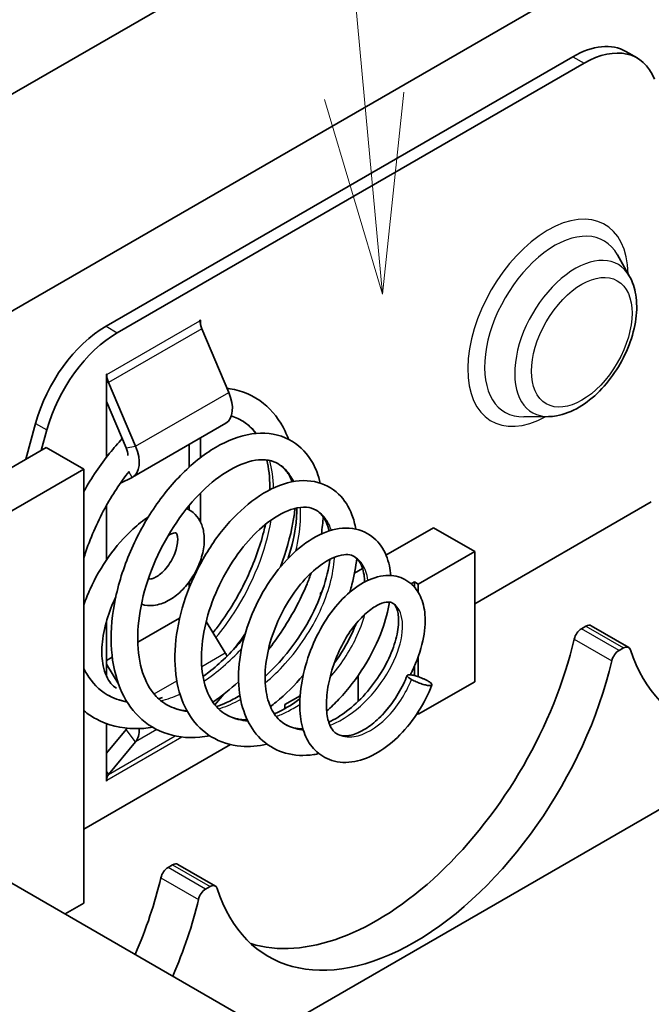
# Model space of a CAD drawing. Units: millimetres. Extents: x 0 to 3058, y 0 to 562.
# Drawn here: x 381 to 393, y 221 to 239 of the extents above; entities that cross this region are included whole.
import ezdxf

# ---------------------------------------------------------------- set-up
doc = ezdxf.new("R2010")
doc.units = ezdxf.units.MM
doc.header["$LTSCALE"] = 1.5
for name, color, linetype, lineweight in [('Symbol (TK)', 100, 'Continuous', 18), ('Visible (ISO)', 7, 'Continuous', 35), ('Visible Narrow (ISO)', 7, 'Continuous', 25)]:
    doc.layers.add(name, color=color, linetype=linetype, lineweight=lineweight)

# ---------------------------------------------------------------- blocks, each defined once
blk = doc.blocks.new('バルーン7')
at = {"layer": 'Symbol (TK)', "color": 100}
for p, q in [((273.057, 166.644), (271.615, 182.34)), ((273.057, 166.644), (273.285, 164.154)), ((273.285, 164.154), (273.555, 166.69)), ((272.559, 166.598), (273.285, 164.154))]:
    blk.add_line(p, q, dxfattribs=at)

msp = doc.modelspace()

# ---------------------------------------------------------------- linework, layer by layer
at = {"layer": 'Visible (ISO)'}
for p, q in [((401.7224, 249.8411), (368.3469, 230.5718)), ((405.2579, 247.7998), (371.8825, 228.5305)), ((382.9764, 233.6292), (391.7598, 238.7003)), ((392.7598, 238.7994), (392.972, 238.6769)), ((383.1885, 233.5067), (391.972, 238.5778)), ((392.8278, 234.5675), (392.599, 234.9749)), ((384.7448, 233.742), (384.7518, 233.7461)), ((384.7448, 233.7338), (384.7448, 233.742)), ((384.7518, 233.7461), (384.7518, 233.667)), ((385.2869, 232.3843), (384.779, 233.5807)), ((408.2278, 233.1029), (386.0953, 220.3247)), ((382.9841, 232.7255), (382.9911, 232.7295)), ((382.9911, 232.7295), (382.9911, 232.7214)), ((382.9841, 231.1623), (382.9841, 232.7255)), ((383.5332, 231.3719), (383.0253, 232.5682)), ((382.9841, 232.2157), (383.3553, 231.3412)), ((381.4672, 231.1249), (381.6512, 231.8012)), ((383.4774, 230.7909), (385.2311, 231.8033)), ((391.3045, 231.929), (390.8372, 231.9234)), ((381.7584, 231.293), (381.8633, 231.6787)), ((384.7518, 231.5267), (384.7518, 231.1541)), ((381.1456, 230.9392), (381.8527, 231.3474)), ((381.8527, 231.3474), (382.5598, 230.9392)), ((384.5397, 230.9768), (384.5397, 231.4042)), ((382.5598, 230.9392), (379.5899, 229.2245)), ((382.5598, 222.7742), (382.5598, 230.9392)), ((383.2471, 230.6754), (383.4668, 230.7852)), ((407.1671, 208.1589), (368.2762, 230.6126)), ((384.7518, 230.4877), (384.7518, 229.9487)), ((393.2371, 230.3268), (389.9137, 228.408)), ((382.9841, 229.2295), (382.9841, 230.2557)), ((384.5397, 230.1751), (384.5397, 230.2538)), ((388.2446, 229.3223), (389.1359, 229.8369)), ((389.1359, 229.8369), (389.9137, 229.3878)), ((384.7518, 229.2145), (384.7518, 229.1588)), ((389.9137, 229.3878), (388.853, 228.7755)), ((389.9137, 226.9383), (389.9137, 229.3878)), ((387.6529, 228.9807), (387.805, 229.0685)), ((384.5397, 228.7021), (384.5397, 228.8176)), ((388.7823, 228.8163), (388.7197, 228.7801)), ((388.7823, 228.717), (388.7823, 228.8163)), ((388.853, 228.7755), (388.7823, 228.8163)), ((388.853, 228.6192), (388.853, 228.7755)), ((387.0146, 228.6122), (387.0363, 228.6247)), ((387.0146, 228.566), (387.0146, 228.6122)), ((387.0288, 228.604), (387.0146, 228.6122)), ((383.5738, 227.6815), (384.362, 228.1365)), ((382.9841, 227.0431), (382.9841, 228.0722)), ((384.8618, 228.0754), (385.2204, 227.4821)), ((391.9223, 227.9347), (392.0063, 227.9832)), ((392.8134, 227.5849), (392.1063, 227.9931)), ((392.7134, 227.575), (392.6294, 227.5265)), ((382.9841, 227.341), (383.0933, 227.404)), ((388.853, 227.0328), (388.853, 227.4163)), ((383.2159, 226.8846), (382.9841, 227.2681)), ((388.7823, 227.0544), (388.7823, 227.2372)), ((387.7217, 226.572), (387.7217, 227.0581)), ((389.9137, 226.9383), (388.853, 226.326)), ((385.1926, 226.7054), (385.0245, 226.5036)), ((386.6293, 226.6751), (386.3428, 226.5097)), ((386.3428, 226.5097), (386.3428, 226.4325)), ((388.853, 226.326), (388.8297, 226.3394)), ((388.853, 226.326), (388.853, 226.3753)), ((382.9841, 225.0704), (382.9841, 226.1519)), ((383.3553, 226.0423), (382.9841, 225.5965)), ((385.3198, 225.7558), (382.5598, 224.1623)), ((383.5332, 225.8062), (383.0253, 225.1963)), ((382.9911, 225.0745), (382.9841, 225.0786)), ((382.9911, 225.0745), (382.9841, 225.0704)), ((382.9911, 225.0827), (382.9911, 225.0745)), ((384.1441, 223.444), (384.2281, 223.4925)), ((385.0353, 223.0942), (384.3281, 223.5024)), ((384.9353, 223.0842), (384.8512, 223.0357)), ((382.5598, 222.7742), (382.2062, 222.5701))]:
    msp.add_line(p, q, dxfattribs=at)
for centre, major_axis, start_param, end_param in [((391.7598, 237.0673), (1, 1.7321), 0, 0.7853982), ((391.972, 236.9448), (1, 1.7321), 5.8544073, 7.0685835), ((384.9569, 233.6114), (-0.15, 0.2598), 0.7853982, 1.3613568), ((382.9764, 231.9962), (1, 1.7321), 0.7853982, 1.9995744), ((383.1885, 231.8737), (1, 1.7321), 0.7853982, 1.9995744), ((383.2033, 232.5989), (-0.15, 0.2598), 0.7853982, 1.3613568), ((384.9311, 232.323), (0.3, -0.5196), 0, 1.3613568), ((396.5605, 231.0208), (-2.75, -4.7631), 5.8006412, 8.3365257), ((383.1774, 231.3105), (-0.15, 0.2598), 3.9663111, 4.5029495), ((383.1774, 231.3105), (0.3, -0.5196), 6.2482787, 7.6445421), ((391.9223, 227.7714), (-0.1, -0.1732), 3.9269908, 5.1949331), ((392.0063, 227.8199), (0.1, 0.1732), 0, 0.7853982), ((388.0752, 226.9383), (-2.75, -4.7631), 0.1289217, 2.0533404), ((392.7134, 227.4117), (0.1, 0.1732), 5.8006412, 7.0685835), ((384.9311, 227.2909), (0.3, -0.5196), 1.49012, 1.6057029), ((392.6294, 227.3632), (0.1, 0.1732), 0.7853982, 2.0533404), ((388.7823, 226.5301), (-2.75, -4.7631), 5.8006412, 8.3365257), ((383.1774, 226.2784), (0.15, -0.2598), 0.2094395, 0.3508866), ((383.1774, 226.2784), (0.3, -0.5196), 0.2094395, 0.8324336), ((383.2033, 224.9602), (-0.15, 0.2598), 0.2094395, 0.7853982), ((384.2281, 223.3292), (0.1, 0.1732), 0, 0.7853982), ((384.1441, 223.2807), (-0.1, -0.1732), 3.9269908, 5.1949331), ((380.297, 222.4476), (2.75, 4.7631), 4.9064521, 5.1949331), ((384.9353, 222.9209), (0.1, 0.1732), 5.8006412, 7.0685835), ((384.8512, 222.8724), (0.1, 0.1732), 0.7853982, 2.0533404), ((381.0042, 222.0394), (-2.75, -4.7631), 1.7648594, 2.0533404)]:
    msp.add_ellipse(centre, major_axis=major_axis, ratio=0.5773503, start_param=start_param, end_param=end_param, dxfattribs=at)
for points, knots in [([(392.8278, 234.5675), (392.8871, 234.4618), (392.9248, 234.3447), (392.9686, 234.0773), (392.9678, 233.9243), (392.9252, 233.6055), (392.8813, 233.4394), (392.757, 233.1157), (392.6771, 232.9582), (392.489, 232.6645), (392.381, 232.5284), (392.1439, 232.2885), (392.0147, 232.1851), (391.7426, 232.0248), (391.5993, 231.9675), (391.4029, 231.9343), (391.3537, 231.9296), (391.3045, 231.929)], [5.8278374, 5.8278374, 5.8278374, 5.8278374, 6.1121078, 6.1121078, 6.449109, 6.449109, 6.8007731, 6.8007731, 7.1482371, 7.1482371, 7.4942728, 7.4942728, 7.843812, 7.843812, 8.1937486, 8.1937486, 8.3093295, 8.3093295, 8.3093295, 8.3093295]), ([(385.2548, 232.46), (385.2727, 232.458), (385.2905, 232.4557), (385.5397, 232.4181), (385.7597, 232.322), (386.1092, 232.0416), (386.2472, 231.8613), (386.369, 231.6048), (386.3902, 231.5543), (386.4095, 231.5022)], [7.38275834, 7.38275834, 7.38275834, 7.38275834, 7.39080689, 7.39080689, 7.49600657, 7.49600657, 7.59407896, 7.59407896, 7.61706545, 7.61706545, 7.61706545, 7.61706545]), ([(385.793, 231.6112), (385.7649, 231.6502), (385.7351, 231.6858), (385.6491, 231.7736), (385.5892, 231.8201), (385.5186, 231.8609), (385.5129, 231.8641), (385.4901, 231.8766), (385.4727, 231.8853), (385.4161, 231.9111), (385.3758, 231.9257), (385.3341, 231.9373)], [0.63547896, 0.63547896, 0.63547896, 0.63547896, 0.6627717, 0.6627717, 0.70988193, 0.70988193, 0.71396416, 0.71396416, 0.72621241, 0.72621241, 0.75318645, 0.75318645, 0.75318645, 0.75318645]), ([(384.9296, 225.9222), (384.8658, 225.9098), (384.8025, 225.9007), (384.5022, 225.8733), (384.2679, 225.9025), (383.8616, 226.0593), (383.6824, 226.1823), (383.3988, 226.4936), (383.2898, 226.6821), (383.1313, 227.1165), (383.0846, 227.3713), (383.0646, 227.9194), (383.0935, 228.2202), (383.2222, 228.8302), (383.3268, 229.1473), (383.5914, 229.7423), (383.7534, 230.0288), (384.1161, 230.5435), (384.3214, 230.7777), (384.7498, 231.1685), (384.9791, 231.3281), (385.4341, 231.5479), (385.6663, 231.6115), (386.0998, 231.6219), (386.3106, 231.568), (386.6405, 231.3637), (386.7694, 231.2251), (386.9262, 230.9465), (386.9754, 230.8167), (387.0091, 230.6766)], [4.3831892, 4.3831892, 4.3831892, 4.3831892, 4.4077613, 4.4077613, 4.5012593, 4.5012593, 4.5892078, 4.5892078, 4.6748197, 4.6748197, 4.7664197, 4.7664197, 4.8621822, 4.8621822, 4.960761, 4.960761, 5.0575601, 5.0575601, 5.1553577, 5.1553577, 5.2548911, 5.2548911, 5.3554441, 5.3554441, 5.4541148, 5.4541148, 5.5406845, 5.5406845, 5.6016577, 5.6016577, 5.6016577, 5.6016577]), ([(382.5598, 230.5213), (382.7046, 230.7769), (382.8687, 231.0202), (383.1209, 231.3344), (383.2005, 231.4261), (383.2823, 231.5133)], [6.96953799, 6.96953799, 6.96953799, 6.96953799, 7.05772489, 7.05772489, 7.09629688, 7.09629688, 7.09629688, 7.09629688]), ([(386.4795, 230.7008), (386.4484, 230.7815), (386.4102, 230.8496), (386.2928, 230.9987), (386.2002, 231.061), (386.0196, 231.1138), (385.9398, 231.1219), (385.6903, 231.1006), (385.4939, 231.0355), (385.1254, 230.8195), (384.9507, 230.6836), (384.6167, 230.3554), (384.453, 230.1594), (384.1562, 229.7243), (384.0202, 229.4786), (383.7994, 228.9765), (383.7117, 228.713), (383.5991, 228.2064), (383.5709, 227.9561), (383.575, 227.5014), (383.6077, 227.2913), (383.7211, 226.9432), (383.8006, 226.7994), (383.9619, 226.6155), (384.0359, 226.5547), (384.2312, 226.442), (384.3588, 226.4024), (384.501, 226.3912)], [2.38891304, 2.38891304, 2.38891304, 2.38891304, 2.43868411, 2.43868411, 2.52545164, 2.52545164, 2.5820683, 2.5820683, 2.68027263, 2.68027263, 2.76081324, 2.76081324, 2.84131718, 2.84131718, 2.92382922, 2.92382922, 3.00593184, 3.00593184, 3.08658658, 3.08658658, 3.16629211, 3.16629211, 3.24319379, 3.24319379, 3.29523314, 3.29523314, 3.36667701, 3.36667701, 3.36667701, 3.36667701]), ([(386.0567, 230.549), (386.057, 230.567), (386.0572, 230.5848), (386.0574, 230.7858), (386.039, 230.9579), (386.0047, 231.1112)], [0.468265944, 0.468265944, 0.468265944, 0.468265944, 0.474963268, 0.474963268, 0.544252459, 0.544252459, 0.544252459, 0.544252459]), ([(383.4118, 230.8977), (383.245, 230.6861), (383.0888, 230.4488), (382.8036, 229.9252), (382.6753, 229.6294), (382.5731, 229.314), (382.5664, 229.2926), (382.5598, 229.2712)], [1.07268979, 1.07268979, 1.07268979, 1.07268979, 1.15782152, 1.15782152, 1.25216373, 1.25216373, 1.25901653, 1.25901653, 1.25901653, 1.25901653]), ([(386.0053, 225.7649), (385.8391, 225.7262), (385.6739, 225.7117), (385.3163, 225.7409), (385.1235, 225.8028), (384.803, 225.9992), (384.6684, 226.1308), (384.461, 226.4415), (384.3842, 226.6243), (384.2823, 227.0409), (384.2627, 227.2835), (384.2881, 227.7887), (384.3346, 228.0585), (384.4872, 228.5914), (384.5961, 228.8609), (384.8569, 229.3612), (385.0125, 229.5984), (385.3482, 230.0103), (385.5319, 230.1911), (385.9141, 230.4827), (386.1176, 230.5936), (386.5152, 230.7228), (386.7157, 230.7421), (387.0699, 230.6717), (387.2299, 230.5887), (387.4636, 230.3638), (387.5473, 230.2296), (387.6357, 229.9956), (387.6596, 229.9062), (387.6761, 229.8122)], [2.7413355, 2.7413355, 2.7413355, 2.7413355, 2.8040538, 2.8040538, 2.8834075, 2.8834075, 2.9572311, 2.9572311, 3.031565, 3.031565, 3.113139, 3.113139, 3.1968912, 3.1968912, 3.2819061, 3.2819061, 3.3667895, 3.3667895, 3.4514057, 3.4514057, 3.5393713, 3.5393713, 3.6274313, 3.6274313, 3.7081257, 3.7081257, 3.7795439, 3.7795439, 3.818981, 3.818981, 3.818981, 3.818981]), ([(384.4939, 230.1978), (384.5385, 230.1784), (384.5805, 230.1523), (384.6683, 230.0782), (384.7096, 230.0261), (384.7773, 229.9037), (384.8003, 229.8321), (384.8286, 229.6682), (384.8285, 229.5747), (384.8034, 229.3788), (384.7763, 229.2762), (384.6995, 229.0775), (384.6499, 228.9813), (384.5332, 228.8028), (384.4661, 228.7203), (384.3174, 228.5751), (384.2356, 228.5127), (384.0616, 228.4183), (383.9691, 228.3855), (383.796, 228.3669), (383.7171, 228.3728), (383.642, 228.397)], [0.7196503, 0.7196503, 0.7196503, 0.7196503, 0.888509, 0.888509, 1.1195608, 1.1195608, 1.3919185, 1.3919185, 1.7288851, 1.7288851, 2.0925839, 2.0925839, 2.4518749, 2.4518749, 2.8094367, 2.8094367, 3.1718006, 3.1718006, 3.5282195, 3.5282195, 3.8035877, 3.8035877, 3.8035877, 3.8035877]), ([(387.1736, 229.7769), (387.1451, 229.9044), (387.0981, 230.0025), (387.0095, 230.1113), (386.972, 230.1433), (386.8245, 230.2285), (386.692, 230.2454), (386.3642, 230.1538), (386.1902, 230.0652), (385.8801, 229.827), (385.7395, 229.6916), (385.4719, 229.3758), (385.342, 229.1893), (385.1184, 228.7927), (385.0212, 228.5779), (384.872, 228.1448), (384.819, 227.9207), (384.7666, 227.5024), (384.7647, 227.3018), (384.8096, 226.9536), (384.8549, 226.7997), (384.979, 226.549), (385.058, 226.4504), (385.1782, 226.3567), (385.2061, 226.3378), (385.3237, 226.27), (385.4219, 226.2377), (385.564, 226.2217), (385.5987, 226.2199), (385.6347, 226.2201)], [3.92419855, 3.92419855, 3.92419855, 3.92419855, 3.9935925, 3.9935925, 4.03644445, 4.03644445, 4.14078161, 4.14078161, 4.22466418, 4.22466418, 4.29148839, 4.29148839, 4.36067175, 4.36067175, 4.42958723, 4.42958723, 4.49911224, 4.49911224, 4.56647456, 4.56647456, 4.63153136, 4.63153136, 4.69687503, 4.69687503, 4.71549576, 4.71549576, 4.77167927, 4.77167927, 4.78890762, 4.78890762, 4.78890762, 4.78890762]), ([(386.5334, 230.2008), (386.5235, 230.1136), (386.5104, 230.0256), (386.4441, 229.6638), (386.364, 229.3807), (386.2594, 229.1016)], [7.78069948, 7.78069948, 7.78069948, 7.78069948, 7.81027702, 7.81027702, 7.9014913, 7.9014913, 7.9014913, 7.9014913]), ([(386.4045, 229.263), (386.4797, 229.494), (386.5297, 229.7217), (386.5622, 230.0261), (386.5663, 230.1197), (386.5648, 230.2082)], [2.19016074, 2.19016074, 2.19016074, 2.19016074, 2.26999061, 2.26999061, 2.30735954, 2.30735954, 2.30735954, 2.30735954]), ([(382.5598, 228.389), (382.5936, 228.4866), (382.6325, 228.5838), (382.7726, 228.8941), (382.8922, 229.102), (383.1652, 229.4852), (383.3187, 229.6604), (383.577, 229.8971), (383.6748, 229.9753), (383.7749, 230.0438)], [5.1766335, 5.1766335, 5.1766335, 5.1766335, 5.3268781, 5.3268781, 5.6623152, 5.6623152, 5.9977228, 5.9977228, 6.1909635, 6.1909635, 6.1909635, 6.1909635]), ([(384.9896, 227.8638), (385.0416, 227.9287), (385.0923, 227.9952), (385.3277, 228.3212), (385.4948, 228.6064), (385.7641, 229.1802), (385.8713, 229.476), (385.9557, 229.8075), (385.9667, 229.8541), (385.9768, 229.9005)], [0.15990764, 0.15990764, 0.15990764, 0.15990764, 0.18534009, 0.18534009, 0.28187834, 0.28187834, 0.3769696, 0.3769696, 0.39256635, 0.39256635, 0.39256635, 0.39256635]), ([(386.983, 225.5863), (386.9504, 225.5792), (386.9179, 225.5732), (386.7041, 225.5407), (386.5229, 225.5484), (386.1986, 225.6392), (386.0503, 225.7193), (385.8097, 225.9303), (385.7131, 226.0607), (385.5656, 226.3603), (385.5143, 226.5362), (385.4616, 226.9233), (385.4637, 227.1408), (385.5208, 227.5879), (385.5792, 227.8239), (385.7421, 228.2735), (385.8474, 228.4933), (386.0909, 228.8955), (386.2329, 229.0821), (386.5326, 229.3985), (386.6945, 229.5322), (387.0251, 229.7313), (387.1985, 229.7984), (387.533, 229.8455), (387.7011, 229.824), (387.9687, 229.6959), (388.0752, 229.6031), (388.2266, 229.3842), (388.2773, 229.2587), (388.3208, 229.0627), (388.3301, 229.0012), (388.3358, 228.9376)], [1.35867572, 1.35867572, 1.35867572, 1.35867572, 1.37070924, 1.37070924, 1.43836511, 1.43836511, 1.50269413, 1.50269413, 1.5641205, 1.5641205, 1.62887185, 1.62887185, 1.69845653, 1.69845653, 1.77074034, 1.77074034, 1.84215889, 1.84215889, 1.91460567, 1.91460567, 1.98747534, 1.98747534, 2.06256106, 2.06256106, 2.13698797, 2.13698797, 2.1993151, 2.1993151, 2.25872703, 2.25872703, 2.2842665, 2.2842665, 2.2842665, 2.2842665]), ([(384.1697, 229.7021), (384.198, 229.7184), (384.2233, 229.7288), (384.2628, 229.7401), (384.2769, 229.7411), (384.2948, 229.7404), (384.2947, 229.7392), (384.2947, 229.7392), (384.2969, 229.7389), (384.3086, 229.7182), (384.3163, 229.699), (384.3246, 229.6463), (384.3262, 229.6159), (384.3217, 229.5447), (384.3154, 229.5037), (384.293, 229.4148), (384.2766, 229.3667), (384.2343, 229.2694), (384.208, 229.2202), (384.1487, 229.1274), (384.1155, 229.0839), (384.0474, 229.0082), (384.0124, 228.9759), (383.9468, 228.9255), (383.916, 228.9069), (383.864, 228.8825), (383.8425, 228.8761), (383.8109, 228.8706), (383.8016, 228.8716), (383.7913, 228.8736), (383.7967, 228.87), (383.7893, 228.8793), (383.7854, 228.885), (383.7809, 228.8957), (383.7806, 228.8965), (383.7803, 228.8973)], [0, 0, 0, 0, 0.2471265, 0.2471265, 0.4910137, 0.4910137, 0.8009391, 0.8009391, 1.1150984, 1.1150984, 1.4046259, 1.4046259, 1.6465826, 1.6465826, 1.8977275, 1.8977275, 2.1620479, 2.1620479, 2.4349872, 2.4349872, 2.7095153, 2.7095153, 2.9780696, 2.9780696, 3.2340969, 3.2340969, 3.477363, 3.477363, 3.7305011, 3.7305011, 4.1492695, 4.1492695, 4.3388084, 4.3388084, 4.3539793, 4.3539793, 4.3539793, 4.3539793]), ([(387.8421, 228.8159), (387.8414, 228.849), (387.8394, 228.8808), (387.8242, 229.0237), (387.7949, 229.115), (387.728, 229.2337), (387.6926, 229.2685), (387.5788, 229.3343), (387.4914, 229.3477), (387.2991, 229.2939), (387.2347, 229.2679), (387.0638, 229.1758), (386.951, 229.0939), (386.7313, 228.8885), (386.6217, 228.7635), (386.417, 228.4786), (386.3202, 228.3133), (386.1605, 227.9721), (386.0947, 227.7919), (386.0036, 227.4376), (385.9768, 227.2588), (385.965, 226.9313), (385.9792, 226.7778), (386.0422, 226.5219), (386.0892, 226.4141), (386.2038, 226.2449), (386.272, 226.1811), (386.4472, 226.08), (386.5558, 226.0512), (386.682, 226.0521)], [5.20918914, 5.20918914, 5.20918914, 5.20918914, 5.22435749, 5.22435749, 5.28134894, 5.28134894, 5.33377629, 5.33377629, 5.41790757, 5.41790757, 5.45373616, 5.45373616, 5.50884894, 5.50884894, 5.56359859, 5.56359859, 5.620722, 5.620722, 5.67687962, 5.67687962, 5.73277319, 5.73277319, 5.78721266, 5.78721266, 5.83874773, 5.83874773, 5.89025856, 5.89025856, 5.95113186, 5.95113186, 5.95113186, 5.95113186]), ([(385.9696, 227.038), (386.0913, 227.148), (386.2091, 227.2696), (386.4805, 227.5896), (386.6288, 227.8014), (386.8777, 228.2341), (386.9811, 228.461), (387.1219, 228.8741), (387.1671, 229.0671), (387.1887, 229.2428)], [3.57416063, 3.57416063, 3.57416063, 3.57416063, 3.62535166, 3.62535166, 3.70091837, 3.70091837, 3.77687516, 3.77687516, 3.84500124, 3.84500124, 3.84500124, 3.84500124]), ([(387.6934, 229.2619), (387.6787, 229.103), (387.6487, 228.9373), (387.5919, 228.7213), (387.578, 228.6725), (387.5628, 228.6234)], [3.890352083, 3.890352083, 3.890352083, 3.890352083, 3.94832456, 3.94832456, 3.965091412, 3.965091412, 3.965091412, 3.965091412]), ([(386.8393, 228.9895), (386.8144, 228.9197), (386.7875, 228.8498), (386.6314, 228.4711), (386.4634, 228.1592), (386.1944, 227.7581), (386.115, 227.649), (386.0318, 227.5432)], [5.80834723, 5.80834723, 5.80834723, 5.80834723, 5.83191053, 5.83191053, 5.93662292, 5.93662292, 5.9768434, 5.9768434, 5.9768434, 5.9768434]), ([(389.1095, 226.8776), (389.0437, 226.7081), (388.9575, 226.5394), (388.7555, 226.222), (388.6361, 226.0699), (388.3789, 225.8088), (388.238, 225.6972), (387.9519, 225.5269), (387.8024, 225.4658), (387.5078, 225.4099), (387.3595, 225.4163), (387.1073, 225.4967), (386.9979, 225.5629), (386.8286, 225.7315), (386.7648, 225.8323), (386.6712, 226.0627), (386.6421, 226.1971), (386.6151, 226.5079), (386.6238, 226.6925), (386.6823, 227.0696), (386.7332, 227.2671), (386.8675, 227.6436), (386.9519, 227.8276), (387.1474, 228.1629), (387.2614, 228.3177), (387.5038, 228.5812), (387.6358, 228.6926), (387.9072, 228.8586), (388.051, 228.9149), (388.2601, 228.9417), (388.3279, 228.9414), (388.509, 228.9135), (388.6216, 228.8631), (388.7884, 228.7223), (388.8494, 228.6382), (388.9394, 228.4423), (388.967, 228.3254), (388.9896, 228.0481), (388.975, 227.8795), (388.8962, 227.5221), (388.828, 227.3275), (388.7259, 227.1148), (388.7147, 227.0923), (388.7032, 227.0698)], [0, 0, 0, 0, 0.0555719, 0.0555719, 0.1130423, 0.1130423, 0.1708698, 0.1708698, 0.2289354, 0.2289354, 0.2874046, 0.2874046, 0.3379348, 0.3379348, 0.385143, 0.385143, 0.4360982, 0.4360982, 0.4963545, 0.4963545, 0.5570133, 0.5570133, 0.6164104, 0.6164104, 0.6762126, 0.6762126, 0.7366926, 0.7366926, 0.7991596, 0.7991596, 0.8292527, 0.8292527, 0.8814756, 0.8814756, 0.9269681, 0.9269681, 0.9772556, 0.9772556, 1.0392468, 1.0392468, 1.1052443, 1.1052443, 1.1130669, 1.1130669, 1.1130669, 1.1130669]), ([(383.1721, 226.8181), (383.1347, 226.8412), (383.1005, 226.8704), (383.0046, 226.9831), (382.9511, 227.094), (382.8993, 227.3543), (382.8921, 227.4893), (382.9153, 227.7837), (382.9455, 227.943), (383.036, 228.2482), (383.0921, 228.3934), (383.1601, 228.5355)], [3.943684, 3.943684, 3.943684, 3.943684, 4.1298041, 4.1298041, 4.509295, 4.509295, 4.8075114, 4.8075114, 5.1043322, 5.1043322, 5.3642758, 5.3642758, 5.3642758, 5.3642758]), ([(387.1669, 226.1762), (387.2785, 226.2294), (387.3934, 226.3004), (387.6255, 226.477), (387.745, 226.5878), (387.9642, 226.8326), (388.0662, 226.9701), (388.2389, 227.2502), (388.3115, 227.3968), (388.4166, 227.6728), (388.4519, 227.8065), (388.4856, 228.0398), (388.4846, 228.1427), (388.4593, 228.293), (388.4371, 228.3445), (388.4013, 228.3961), (388.3866, 228.4093), (388.3444, 228.4337), (388.3193, 228.4409), (388.2394, 228.437), (388.1855, 228.4249), (388.0565, 228.3673), (387.9798, 228.3197), (387.8226, 228.1897), (387.74, 228.1051), (387.5819, 227.9071), (387.5048, 227.7899), (387.3704, 227.5386), (387.3109, 227.4019), (387.214, 227.1228), (387.1763, 226.9765), (387.13, 226.7029), (387.12, 226.5711), (387.1272, 226.3449), (387.1437, 226.246), (387.1918, 226.1009), (387.2209, 226.0507), (387.273, 225.9925), (387.2951, 225.9746), (387.3548, 225.94), (387.3924, 225.9277), (387.4804, 225.9183), (387.5307, 225.9211), (387.668, 225.9535), (387.7627, 225.9937), (387.9422, 226.105), (388.0292, 226.1725), (388.2008, 226.3365), (388.287, 226.4371), (388.4422, 226.6538), (388.513, 226.7728), (388.5979, 226.9481), (388.622, 227.0033), (388.6434, 227.0584)], [6.0198846, 6.0198846, 6.0198846, 6.0198846, 6.0642373, 6.0642373, 6.113152, 6.113152, 6.1632442, 6.1632442, 6.2135157, 6.2135157, 6.2623367, 6.2623367, 6.3099478, 6.3099478, 6.3535744, 6.3535744, 6.3861789, 6.3861789, 6.4294125, 6.4294125, 6.4680161, 6.4680161, 6.5090097, 6.5090097, 6.5510142, 6.5510142, 6.594518, 6.594518, 6.6382335, 6.6382335, 6.683415, 6.683415, 6.7274742, 6.7274742, 6.7696194, 6.7696194, 6.8078853, 6.8078853, 6.8324019, 6.8324019, 6.8658958, 6.8658958, 6.8976891, 6.8976891, 6.9408738, 6.9408738, 6.9786108, 6.9786108, 7.0189145, 7.0189145, 7.0594894, 7.0594894, 7.0777206, 7.0777206, 7.0777206, 7.0777206]), ([(388.3124, 228.4381), (388.2844, 228.2693), (388.2371, 228.0932), (388.0885, 227.6857), (387.9717, 227.4484), (387.6957, 227.0072), (387.5345, 226.7966), (387.2849, 226.5316), (387.2074, 226.4564), (387.1277, 226.3855)], [2.3470508, 2.3470508, 2.3470508, 2.3470508, 2.40746419, 2.40746419, 2.48698097, 2.48698097, 2.56454542, 2.56454542, 2.59735606, 2.59735606, 2.59735606, 2.59735606]), ([(387.2712, 227.2871), (387.3043, 227.3328), (387.3363, 227.3791), (387.481, 227.5996), (387.5794, 227.7839), (387.6639, 227.9864), (387.6732, 228.0093), (387.682, 228.0322)], [5.021780496, 5.021780496, 5.021780496, 5.021780496, 5.038619535, 5.038619535, 5.101242698, 5.101242698, 5.109231713, 5.109231713, 5.109231713, 5.109231713]), ([(384.8012, 227.037), (384.8382, 227.0637), (384.875, 227.0914), (385.1217, 227.2844), (385.3279, 227.4826), (385.5343, 227.7235), (385.5538, 227.7468), (385.5732, 227.7704)], [1.90371366, 1.90371366, 1.90371366, 1.90371366, 1.91883005, 1.91883005, 2.00577096, 2.00577096, 2.01496494, 2.01496494, 2.01496494, 2.01496494]), ([(382.5598, 227.1896), (382.5766, 227.1546), (382.5943, 227.121), (382.7148, 226.9147), (382.8454, 226.7832), (383.1114, 226.6297), (383.2341, 226.5872), (383.3685, 226.5678)], [1.5120734, 1.5120734, 1.5120734, 1.5120734, 1.5299962, 1.5299962, 1.62770623, 1.62770623, 1.69720705, 1.69720705, 1.69720705, 1.69720705]), ([(386.6867, 227.06), (386.5278, 226.8747), (386.3546, 226.7035), (386.1406, 226.5262), (386.1055, 226.4981), (386.07, 226.4707)], [4.148937323, 4.148937323, 4.148937323, 4.148937323, 4.222305633, 4.222305633, 4.236537519, 4.236537519, 4.236537519, 4.236537519]), ([(388.7235, 226.9817), (388.7015, 226.9943), (388.6858, 227.0052), (388.6594, 227.026), (388.6488, 227.0372), (388.6399, 227.0567), (388.6443, 227.0624), (388.6587, 227.0698), (388.6724, 227.0716), (388.7069, 227.0699), (388.7282, 227.0672), (388.7828, 227.0548), (388.8111, 227.0468), (388.8706, 227.0271), (388.9021, 227.0153), (388.9503, 226.9947), (388.9676, 226.9868), (389.0004, 226.9705), (389.0157, 226.9624), (389.0296, 226.9543), (389.0527, 226.941), (389.0725, 226.9277), (389.1011, 226.9033), (389.1074, 226.894), (389.112, 226.879), (389.1088, 226.8725), (389.0903, 226.8651), (389.076, 226.8641), (389.0369, 226.8673), (389.0127, 226.8714), (388.9626, 226.8835), (388.9342, 226.8913), (388.8711, 226.9131), (388.8414, 226.9247), (388.7835, 226.95), (388.7551, 226.9639), (388.728, 226.979), (388.7257, 226.9804), (388.7235, 226.9817)], [0.08146957, 0.08146957, 0.08146957, 0.08146957, 0.08900313, 0.08900313, 0.09951214, 0.09951214, 0.11130963, 0.11130963, 0.12582492, 0.12582492, 0.13794797, 0.13794797, 0.14815002, 0.14815002, 0.1584872, 0.1584872, 0.16446087, 0.16446087, 0.17037333, 0.17037333, 0.17037333, 0.1801564, 0.1801564, 0.19024493, 0.19024493, 0.2027348, 0.2027348, 0.21440828, 0.21440828, 0.2258216, 0.2258216, 0.23525853, 0.23525853, 0.24307416, 0.24307416, 0.2510671, 0.2510671, 0.25184289, 0.25184289, 0.25184289, 0.25184289]), ([(385.0519, 226.4712), (385.1141, 226.4921), (385.1771, 226.5169), (385.3243, 226.5837), (385.4097, 226.6291), (385.495, 226.681)], [3.449365911, 3.449365911, 3.449365911, 3.449365911, 3.475211809, 3.475211809, 3.509485474, 3.509485474, 3.509485474, 3.509485474]), ([(386.1432, 226.3343), (386.271, 226.3882), (386.403, 226.4615), (386.5631, 226.5726), (386.5945, 226.5954), (386.6258, 226.6192)], [4.862351746, 4.862351746, 4.862351746, 4.862351746, 4.914137352, 4.914137352, 4.926793391, 4.926793391, 4.926793391, 4.926793391]), ([(383.8552, 226.0821), (383.742, 226.0637), (383.6302, 226.0547), (383.2615, 226.0585), (383.0094, 226.121), (382.7096, 226.2819), (382.6322, 226.3335), (382.5598, 226.392)], [6.27286558, 6.27286558, 6.27286558, 6.27286558, 6.31729326, 6.31729326, 6.42315575, 6.42315575, 6.46252017, 6.46252017, 6.46252017, 6.46252017])]:
    msp.add_open_spline(points, degree=3, knots=knots, dxfattribs=at)
for points in [[(387.0619, 230.0454), (387.0568, 229.9395), (387.0457, 229.8308), (387.0285, 229.7205)], [(384.1432, 229.6856), (384.1522, 229.6916), (384.1611, 229.6971), (384.1697, 229.7021)], [(385.5902, 227.8317), (385.5209, 227.7329), (385.4484, 227.6365), (385.3734, 227.5434)], [(385.4709, 226.9385), (385.3147, 226.7967), (385.1515, 226.6679), (384.9857, 226.5562)], [(383.9669, 226.6181), (383.9907, 226.6247), (384.0146, 226.6317), (384.0387, 226.6394)], [(388.3236, 226.4899), (388.242, 226.3899), (388.1541, 226.2944), (388.0623, 226.206)]]:
    msp.add_open_spline(points, degree=3, dxfattribs=at)
at = {"layer": 'Visible Narrow (ISO)'}
for p, q in [((391.7598, 238.7003), (391.972, 238.5778)), ((382.9911, 232.7214), (384.7448, 233.7338)), ((382.9764, 233.6292), (383.1885, 233.5067)), ((384.779, 233.5807), (383.0253, 232.5682)), ((382.9911, 232.7214), (382.9841, 232.7255)), ((383.0253, 232.5682), (382.9841, 232.5611)), ((383.5332, 231.3719), (385.2869, 232.3843)), ((381.6512, 231.8012), (381.8633, 231.6787)), ((383.3553, 231.3412), (383.5332, 231.3719)), ((383.4668, 230.7852), (383.4077, 230.8924)), ((392.6294, 227.5265), (391.9223, 227.9347)), ((392.0063, 227.9832), (392.7134, 227.575)), ((391.7873, 227.7422), (392.4944, 227.3339)), ((384.7774, 227.2263), (385.2204, 227.4821)), ((383.8807, 226.7086), (384.3079, 226.9553)), ((384.4046, 225.8987), (382.9911, 225.0827)), ((383.0253, 225.1963), (384.2775, 225.9192)), ((383.5332, 225.8062), (383.3553, 226.0423)), ((383.9351, 226.0382), (383.5332, 225.8062)), ((382.9841, 225.2511), (383.0253, 225.1963)), ((382.9911, 225.0827), (382.9841, 225.0868)), ((384.2281, 223.4925), (384.9353, 223.0842)), ((384.8512, 223.0357), (384.1441, 223.444)), ((384.0091, 223.2515), (384.7162, 222.8432))]:
    msp.add_line(p, q, dxfattribs=at)
for centre, major_axis, start_param, end_param in [((391.2926, 233.6949), (1.0675, 1.849), 5.5252188, 10.1827445), ((391.4163, 233.6234), (-0.9311, -1.6128), 2.8115424, 6.6132356), ((391.8052, 233.3989), (0.8051, 1.3945), 5.953135, 9.7548283)]:
    msp.add_ellipse(centre, major_axis=major_axis, ratio=0.5773503, start_param=start_param, end_param=end_param, dxfattribs=at)
msp.add_ellipse((391.929, 233.3274), major_axis=(0.6688, 1.1583), ratio=0.5773503, dxfattribs=at)
for points in [[(385.8077, 231.6125), (385.7264, 231.7137), (385.6309, 231.7961), (385.5242, 231.8577)], [(386.1291, 230.5844), (386.1235, 230.7701), (386.0988, 230.9442), (386.0559, 231.102)], [(384.8195, 226.9498), (385.0666, 227.1143), (385.3064, 227.3222), (385.5242, 227.5594)], [(383.0008, 226.6936), (383.1155, 226.6274), (383.2413, 226.5812), (383.3756, 226.5563)], [(384.0086, 226.5823), (384.1272, 226.6105), (384.2479, 226.651), (384.369, 226.703)], [(384.1182, 226.5072), (384.2365, 226.439), (384.3681, 226.3948), (384.5093, 226.3764)]]:
    msp.add_open_spline(points, degree=3, dxfattribs=at)
for points, knots in [([(386.5111, 230.7066), (386.4911, 230.7476), (386.4102, 230.8876), (386.3005, 230.9897), (386.209, 231.0426)], [8.28731969, 8.28731969, 8.28731969, 8.28731969, 8.37758041, 8.61677691, 8.61677691, 8.61677691, 8.61677691]), ([(386.547, 229.3996), (386.597, 229.5943), (386.6427, 229.8808), (386.6398, 230.1365), (386.6333, 230.2199)], [7.59702926, 7.59702926, 7.59702926, 7.59702926, 7.85398163, 7.98805677, 7.98805677, 7.98805677, 7.98805677]), ([(387.2166, 229.79), (387.1918, 229.8641), (387.1164, 230.0195), (387.0036, 230.125), (386.9291, 230.1681)], [14.48589042, 14.48589042, 14.48589042, 14.48589042, 14.66076572, 14.8962986, 14.8962986, 14.8962986, 14.8962986]), ([(385.0458, 227.771), (385.1665, 227.9166), (385.6637, 228.5938), (385.9891, 229.4073), (386.0855, 229.9825)], [0.5005206, 0.5005206, 0.5005206, 0.5005206, 0.6981317, 1.36094249, 1.36094249, 1.36094249, 1.36094249]), ([(385.9724, 226.9191), (386.1041, 227.0275), (386.5174, 227.4233), (387.0706, 228.2691), (387.2576, 228.971), (387.275, 229.2761), (387.2753, 229.2823)], [12.8583842, 12.8583842, 12.8583842, 12.8583842, 13.0899694, 13.6135682, 14.1371669, 14.147944, 14.147944, 14.147944, 14.147944]), ([(387.9055, 228.8473), (387.8882, 228.969), (387.8237, 229.1503), (387.7066, 229.2605), (387.6489, 229.2938)], [20.63504, 20.63504, 20.63504, 20.63504, 20.94395102, 21.1743686, 21.1743686, 21.1743686, 21.1743686]), ([(387.1888, 226.1179), (387.2239, 226.1316), (387.4755, 226.2405), (387.9335, 226.5851), (388.3985, 227.2504), (388.5984, 227.9076), (388.5284, 228.283), (388.4095, 228.3961), (388.3684, 228.4198)], [25.047677, 25.047677, 25.047677, 25.047677, 25.1327412, 25.65634, 26.1799388, 26.7035376, 27.2271363, 27.4500263, 27.4500263, 27.4500263, 27.4500263]), ([(387.1904, 227.0183), (387.3887, 227.2455), (387.6557, 227.6543), (387.8075, 228.0623), (387.8472, 228.2075)], [19.42255276, 19.42255276, 19.42255276, 19.42255276, 19.89675347, 20.17629121, 20.17629121, 20.17629121, 20.17629121]), ([(387.3203, 225.96), (387.4124, 225.9067), (387.7023, 225.8574), (388.2827, 226.1924), (388.6197, 226.7143), (388.7235, 226.9817)], [30.6285619, 30.6285619, 30.6285619, 30.6285619, 31.0668607, 31.7649924, 32.4631241, 32.4631241, 32.4631241, 32.4631241]), ([(385.0908, 226.4305), (385.2121, 226.4656), (385.3523, 226.5216), (385.4918, 226.5948), (385.5089, 226.604)], [12.3621235, 12.3621235, 12.3621235, 12.3621235, 12.56637061, 12.59491735, 12.59491735, 12.59491735, 12.59491735]), ([(386.1784, 226.2859), (386.2442, 226.3095), (386.3935, 226.3734), (386.5416, 226.4598), (386.6228, 226.5141)], [18.71944807, 18.71944807, 18.71944807, 18.71944807, 18.84955592, 19.01360344, 19.01360344, 19.01360344, 19.01360344]), ([(385.2354, 226.3209), (385.3459, 226.2572), (385.4826, 226.2135), (385.6303, 226.2014), (385.6443, 226.2005)], [18.03586645, 18.03586645, 18.03586645, 18.03586645, 18.32595715, 18.35610714, 18.35610714, 18.35610714, 18.35610714]), ([(386.3523, 226.1347), (386.4455, 226.081), (386.558, 226.0448), (386.6789, 226.0337), (386.6877, 226.0331)], [24.31291882, 24.31291882, 24.31291882, 24.31291882, 24.60914245, 24.63229747, 24.63229747, 24.63229747, 24.63229747])]:
    msp.add_open_spline(points, degree=3, knots=knots, dxfattribs=at)

# ---------------------------------------------------------------- block references
at = {"layer": 'Symbol (TK)', "xscale": 1.5, "yscale": 1.5, "zscale": 1.5}
msp.add_blockref('バルーン7', (-21.75, -12), dxfattribs=at)

doc.saveas('drawing.dxf')
